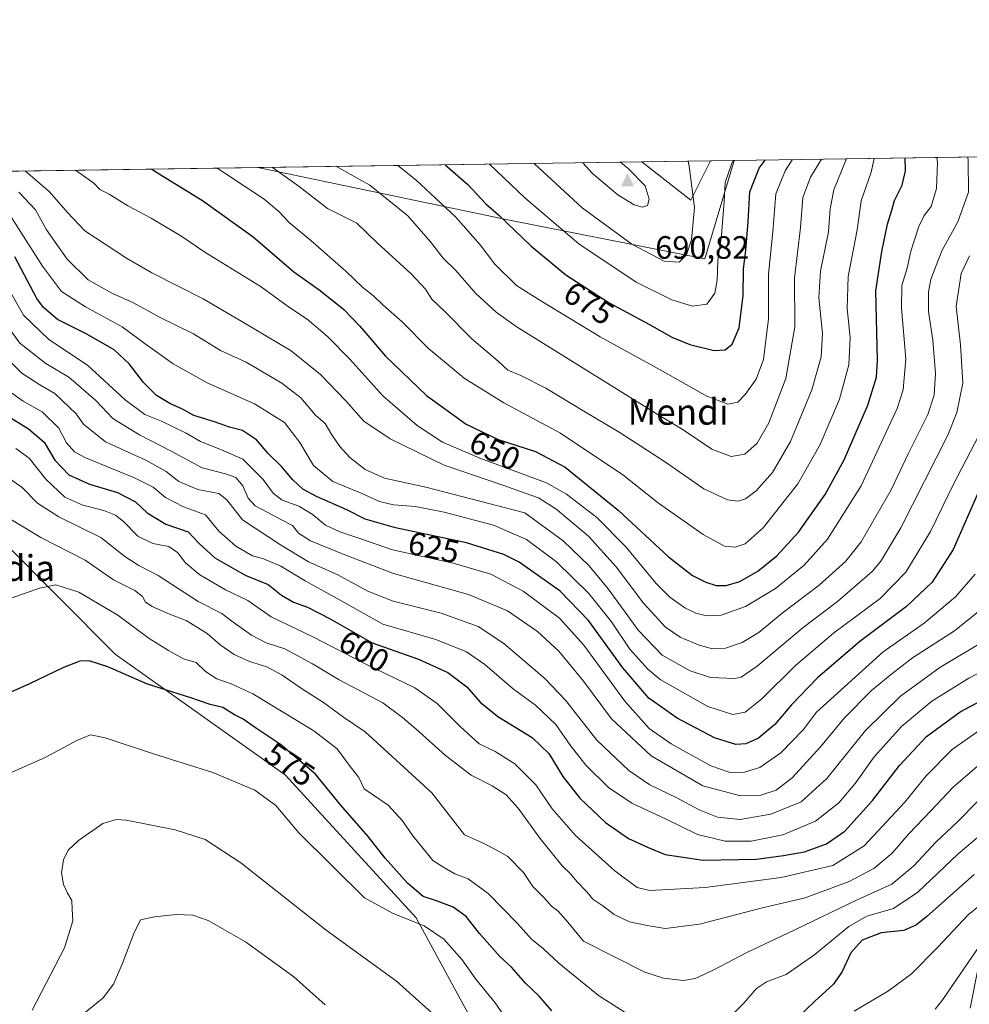
# Model space of a CAD drawing. Units: metres. Extents: x 600356 to 603793, y 4747671 to 4750035.
# Drawn here: x 600596 to 600891, y 4749730 to 4750035 of the extents above; entities that cross this region are included whole.
import ezdxf
from ezdxf.enums import TextEntityAlignment as Align

# ---------------------------------------------------------------- set-up
doc = ezdxf.new("R2010")
doc.units = ezdxf.units.M
doc.header["$MEASUREMENT"] = 0
for name, color, linetype, lineweight in [('Arbolado forestal CxS', 92, 'Continuous', 0), ('Cima', 7, 'Continuous', 0), ('Comarca CxS', 21, 'Continuous', 0), ('Comunidad Autónoma CxS', 142, 'Continuous', 0), ('Cota de cima', 7, 'Continuous', 0), ('Cultivos herbáceos CxS', 92, 'Continuous', 0), ('Curva de nivel maestra', 30, 'Continuous', 30), ('Curva de nivel normal', 30, 'Continuous', 0), ('Entidad de ámbito territorial', 7, 'Continuous', 0), ('Entidad de ámbito territorial CxS', 92, 'Continuous', 0), ('Municipio CxS', 4, 'Continuous', 0), ('Provincia CxS', 1, 'Continuous', 0), ('Rótulo de curva de nivel directora', 7, 'Continuous', 0), ('Texto cartográfico', 7, 'Continuous', 0)]:
    doc.layers.add(name, color=color, linetype=linetype, lineweight=lineweight)
doc.styles.add('Style-Arial', font='txt')

# ---------------------------------------------------------------- blocks, each defined once
blk = doc.blocks.new('*U9')
at = {"layer": 'Arbolado forestal CxS', "color": 92, "linetype": 'Continuous', "lineweight": 0}
blk.add_3dface([(600810.7637999998, 4749991.5308, 683.0102000000043), (600804.6627000002, 4749979.318700001, 685.4618999999948), (600789.4609000003, 4749991.214400001, 688.5978000000032)], dxfattribs=at)
blk = doc.blocks.new('*U22')
at = {"layer": 'Entidad de ámbito territorial CxS', "color": 92, "linetype": 'Continuous', "lineweight": 0}
blk.add_3dface([(600818.0536536865, 4749991.63911716), (600809.014999999, 4749961.164999999), (600747.8160000007, 4749973.212999999), (600670.259435354, 4749989.443893288)], dxfattribs=at)
blk = doc.blocks.new('5CIMA')
at = {"layer": 'Cultivos herbáceos CxS', "color": 51, "linetype": 'Continuous', "lineweight": 0}
blk.add_solid([(-0.2046930268283468, -0.1364620178855643), (-1.818989403545857e-16, 0.2729240357711289), (0.204693026828347, -0.1364620178855646)], dxfattribs=at)

msp = doc.modelspace()

# ---------------------------------------------------------------- linework, layer by layer
at = {"layer": 'Arbolado forestal CxS', "color": 92, "linetype": 'Continuous', "lineweight": 0, "extrusion": (0.3221553608849002, 0.004785068506406395, 0.9466747205732859), "elevation": 216930.0317732679, "flags": 128}
msp.add_lwpolyline([(4740544.609986202, -635272.9688866495), (4740544.609986202, -635496.6722901531)], dxfattribs=at)
at = {"layer": 'Arbolado forestal CxS', "color": 92, "linetype": 'Continuous', "lineweight": 0, "extrusion": (-0.1388939051423736, -0.002063014997876242, 0.9903051181749086), "elevation": -92563.37558216605, "flags": 128}
msp.add_lwpolyline([(-4740544.692646586, 664499.8868292976), (-4740544.692646587, 664855.642898328)], dxfattribs=at)
at = {"layer": 'Arbolado forestal CxS', "color": 92, "linetype": 'Continuous', "lineweight": 0, "extrusion": (0.2521831272551656, 0.067803316440918, 0.9653011864736403), "elevation": 474238.8267281557, "flags": 128}
msp.add_lwpolyline([(4431095.179348136, -1750387.966990086), (4431079.744434017, -1750399.975533554), (4431089.953787534, -1750409.36401725)], dxfattribs=at)
msp.add_lwpolyline([(4431095.179348136, -1750387.966990086), (4431079.744434017, -1750399.975533554), (4431089.953787534, -1750409.36401725)], dxfattribs=at)
at = {"layer": 'Arbolado forestal CxS', "color": 92, "linetype": 'Continuous', "lineweight": 0, "extrusion": (0.2536576974517489, 0.00376745288324942, 0.9672867097310134), "elevation": 170956.3109015623, "flags": 128}
msp.add_lwpolyline([(4740545.13821297, -649130.7416083044), (4740545.138212969, -649152.767290372)], dxfattribs=at)
at = {"layer": 'Arbolado forestal CxS', "color": 92, "linetype": 'Continuous', "lineweight": 0}
for points in [[(600437.1928000003, 4749985.982100001, 639.179999999993), (600789.4609000003, 4749991.214400001, 688.5978000000032), (600804.6627000002, 4749979.318700001, 685.4618999999948), (600810.7637999998, 4749991.5308, 683.0102000000043), (601022.5148, 4749994.676000001, 610.9349999999977), (601033.9442999996, 4749981.168299999, 605.729800000001), (601032.1460999995, 4749980.163899999, 604.8295000000071), (601000.7039000001, 4749969.5527, 598.0874999999943), (600974.8960999995, 4749946.7611, 595.5418000000063), (600965.6057000002, 4749831.739499999, 575.8214000000007), (600948.8931, 4749784.967499999, 568.0541999999987), (600937.1447000002, 4749782.668500001, 568.7801999999938), (600896.1815, 4749753.322699999, 566.939400000003), (600891.2901, 4749728.867699999, 563.1337000000058)], [(600748.6057000002, 4749703.2031, 565.1959000000061), (600719.4501, 4749756.810900001, 571.4817999999941), (600678.9067000002, 4749801.1215, 572.5923000000039), (600626.0333000004, 4749838.628500001, 576.463499999998), (600573.0113000004, 4749891.841700001, 587.0350999999937)], [(600748.6057000002, 4749703.2031, 565.1959000000061), (600719.4501, 4749756.810900001, 571.4817999999941), (600678.9067000002, 4749801.1215, 572.5923000000039), (600626.0333000004, 4749838.628500001, 576.463499999998), (600573.0113000004, 4749891.841700001, 587.0350999999937)]]:
    msp.add_polyline3d(points, dxfattribs=at)
at = {"layer": 'Comarca CxS', "color": 21, "linetype": 'Continuous', "lineweight": 0, "flags": 128}
msp.add_lwpolyline([(601247.6936311664, 4747684.079325058), (600390.0700007642, 4747671.339982488), (600357.9506337446, 4749869.098883359), (600356.2600007649, 4749984.779982464), (600447.7157660635, 4749986.138397437), (600670.259435354, 4749989.443893288), (600818.0536536865, 4749991.63911716), (601220.2775592693, 4749997.61344775), (601600.3012793738, 4750003.258033524), (601853.2566099414, 4750007.01524126), (603758.2100007894, 4750035.309982464), (603767.0887521815, 4749447.268727243), (603791.4901592166, 4747831.159277895), (603793.1400007885, 4747721.889982487), (603303.3870952226, 4747714.615077953)], close=True, dxfattribs=at)
at = {"layer": 'Comunidad Autónoma CxS', "color": 142, "linetype": 'Continuous', "lineweight": 0, "flags": 128}
msp.add_lwpolyline([(601247.6936311664, 4747684.079325058), (600390.0700007642, 4747671.339982488), (600357.9506337446, 4749869.098883359), (600356.2600007649, 4749984.779982464), (600447.7157660635, 4749986.138397437), (600670.259435354, 4749989.443893288), (600818.0536536865, 4749991.63911716), (601220.2775592693, 4749997.61344775), (601600.3012793738, 4750003.258033524), (601853.2566099414, 4750007.01524126), (603758.2100007894, 4750035.309982464), (603767.0887521815, 4749447.268727243), (603791.4901592166, 4747831.159277895), (603793.1400007885, 4747721.889982487), (603303.3870952226, 4747714.615077953)], close=True, dxfattribs=at)
at = {"layer": 'Cultivos herbáceos CxS', "color": 92, "linetype": 'Continuous', "lineweight": 0}
for points in [[(600573.0113000004, 4749891.841700001, 587.0350999999937), (600626.0333000004, 4749838.628500001, 576.463499999998), (600678.9067000002, 4749801.1215, 572.5923000000039), (600719.4501, 4749756.810900001, 571.4817999999941), (600748.6057000002, 4749703.2031, 565.1959000000061)], [(600748.6057000002, 4749703.2031, 565.1959000000061), (600719.4501, 4749756.810900001, 571.4817999999941), (600678.9067000002, 4749801.1215, 572.5923000000039), (600626.0333000004, 4749838.628500001, 576.463499999998), (600573.0113000004, 4749891.841700001, 587.0350999999937)]]:
    msp.add_polyline3d(points, dxfattribs=at)
at = {"layer": 'Curva de nivel maestra', "color": 30, "linetype": 'Continuous', "lineweight": 30, "flags": 128}
for points, elevation in [([(600637.4546999997, 4749988.956599999), (600639.1699999999, 4749987.850099999), (600653.1799999997, 4749979.270099999), (600668.8099999996, 4749968.0101), (600681.5, 4749957.140100001), (600689.6399999997, 4749951.3301), (600696.9699999997, 4749945.470100001), (600701.9900000002, 4749940.280099999), (600709.9000000004, 4749931.0001), (600722.5899999999, 4749918.800100001), (600734.9199999999, 4749909.870100001), (600744.8399999999, 4749905.1601), (600756.4400000004, 4749901.4101), (600765.6699999999, 4749896.530099999), (600782.0599999996, 4749883.200099999), (600797.75, 4749868.7301), (600805.1399999997, 4749862.970100001), (600809.2400000002, 4749860.880100001), (600812.4600000001, 4749859.870100001), (600815.5899999999, 4749859.840100001), (600819.8300000001, 4749861.120100001), (600825.3899999997, 4749864.3301), (600831.3600000005, 4749869.100099999), (600838.0300000003, 4749876.460100001), (600846.3399999999, 4749888.0701), (600852.1900000004, 4749898.890100001), (600859.5800000001, 4749915.780099999), (600862.1900000004, 4749924.5001), (600862.5499999998, 4749929.700099999), (600862.0199999996, 4749951.200099999), (600863.9400000004, 4749963.460100001), (600865.6799999997, 4749971.870100001), (600867.0199999996, 4749976.2601), (600867.7999999998, 4749979.220100001), (600870.1799999997, 4749984.020099999), (600871.25, 4749988.460100001), (600871.1103999997, 4749992.427200001)], 650), ([(600728.4296000004, 4749990.3079), (600735.4699999997, 4749984.210100001), (600741.0700000003, 4749978.170100001), (600745.0499999998, 4749974.690099999), (600754.9800000006, 4749965.1601), (600765.9000000004, 4749956.1801), (600779.29, 4749947.540100001), (600791.7999999998, 4749940.8101), (600798.75, 4749936.850099999), (600804.2999999998, 4749934.550100001), (600811.8700000001, 4749932.7601), (600815.3300000001, 4749932.920100001), (600817.4500000002, 4749934.7501), (600819.6500000004, 4749939.8101), (600820.8799999999, 4749949.7601), (600820.9299999997, 4749957.920100001), (600821.7300000006, 4749963.8201), (600822.4400000004, 4749972.620100001), (600822.9299999997, 4749981.9801), (600825.8700000001, 4749989.270099999), (600827.6572000004, 4749991.7818)], 675), ([(600894.2199999997, 4749889.610099999), (600886.04, 4749871.090100001), (600879.4699999997, 4749860.890100001), (600871.5599999996, 4749853.370100001), (600857.0199999996, 4749842.520099999), (600843.8799999999, 4749831.2401), (600835.8499999996, 4749822.9001), (600830.7400000002, 4749816.8201), (600825.6200000001, 4749812.5601), (600821.6600000003, 4749810.780099999), (600818.5899999999, 4749810.620100001), (600812.0099999999, 4749812.600099999), (600800.3700000001, 4749818.710100001), (600791.5700000003, 4749824.9801), (600783.5899999999, 4749834.3201), (600772.9000000004, 4749849.040100001), (600764.1200000001, 4749858.100099999), (600751.3799999999, 4749867.0801), (600746.6299999999, 4749869.440099999), (600735.0499999998, 4749873.130100001), (600713.0099999999, 4749877.7501), (600703.5700000003, 4749880.440099999), (600697.9199999999, 4749883.380100001), (600688.5199999996, 4749887.440099999), (600684.2800000003, 4749889.790100001), (600681.1399999997, 4749892.6501), (600677.6100000005, 4749896.800100001), (600673.5, 4749900.7601), (600669.8899999997, 4749905.0601), (600665.54, 4749907.950099999), (600661.5, 4749908.9801), (600656.8200000003, 4749910.640100001), (600650.4100000003, 4749912.5601), (600646.9800000006, 4749914.5801), (600642.9900000002, 4749916.280099999), (600638.8899999997, 4749918.7601), (600634.8600000005, 4749922.780099999), (600630.3499999996, 4749928.640100001), (600625.7000000002, 4749932.9301), (600617.2699999996, 4749937.850099999), (600608.1699999999, 4749942.390100001), (600603.7800000003, 4749946.0601), (600601.7800000003, 4749948.880100001), (600594.9299999997, 4749961.7501)], 625), ([(600586.4000000004, 4749916.3301), (600599.1699999999, 4749908.440099999), (600604.0599999996, 4749904.3301), (600607.3799999999, 4749898.770099999), (600611.7000000002, 4749894.200099999), (600618.0899999999, 4749891.270099999), (600626.7400000002, 4749888.700099999), (600632.3600000005, 4749885.860099999), (600636, 4749882.460100001), (600641.7599999999, 4749878.920100001), (600648.6600000003, 4749876.4901), (600652.1100000005, 4749872.950099999), (600656.9900000002, 4749868.4901), (600666.4199999999, 4749863.120100001), (600673.5499999998, 4749860.190099999), (600677.5999999996, 4749856.880100001), (600681.3399999999, 4749854.6601), (600685.7199999997, 4749853.210100001), (600692.79, 4749849.590100001), (600705.7300000006, 4749842.140100001), (600720.1100000005, 4749837.0601), (600729.2999999998, 4749832.9001), (600735.1200000001, 4749828.4301), (600739.2999999998, 4749823.6601), (600744.7100000001, 4749819.270099999), (600755.4500000002, 4749812.770099999), (600760.6200000001, 4749807.7401), (600764.9299999997, 4749800.610099999), (600770.1600000003, 4749793.960100001), (600778.1399999997, 4749786.4101), (600785.2599999999, 4749781.450099999), (600791.1500000004, 4749778.7601), (600796.6600000003, 4749776.5101), (600808.4299999997, 4749774.6801), (600824.9600000001, 4749774.9901), (600833.4100000003, 4749776.1601), (600839.8899999997, 4749777.290100001), (600846.7400000002, 4749779.800100001), (600852.3600000005, 4749783.700099999), (600861.0300000003, 4749793.210100001), (600869.3600000005, 4749804.110099999), (600877.7300000006, 4749813.090100001), (600888.1699999999, 4749820.7301), (600901.6600000003, 4749827.8301)], 600), ([(600761.5300000003, 4749727.960100001), (600757.5800000001, 4749732.520099999), (600753.3499999996, 4749736.5801), (600749.04, 4749741.520099999), (600745.3399999999, 4749744.840100001), (600742.29, 4749748.360099999), (600739.0999999996, 4749751.940099999), (600734.9800000006, 4749757.2301), (600730.9500000002, 4749760.190099999), (600725.7699999996, 4749762.0801), (600721.6399999997, 4749763.440099999), (600716.7699999996, 4749767.5701), (600709.8300000001, 4749775.350099999), (600704.5, 4749782.030099999), (600695.9000000004, 4749791.850099999), (600688.1600000003, 4749801.4001), (600677.2999999998, 4749810.5801), (600669.5499999998, 4749815.7301), (600665.7800000003, 4749818.4101), (600663.0999999996, 4749819.780099999), (600659.4500000002, 4749822.090100001), (600655.4900000002, 4749823.0101), (600649.4699999997, 4749825.0101), (600636.1200000001, 4749829.300100001), (600623.79, 4749834.630100001), (600617.9800000006, 4749836.5101), (600615.0800000001, 4749836.4301), (600610.0599999996, 4749834.460100001), (600599.4199999999, 4749829.420100001), (600587.9600000001, 4749824.340100001)], 575), ([(600892.54, 4749770.2501), (600877.8499999996, 4749757.2401), (600874.6900000004, 4749754.690099999), (600870.6699999999, 4749752.880100001), (600863.6900000004, 4749752.1801), (600857.8300000001, 4749749.920100001), (600854.25, 4749745.940099999), (600851.5199999996, 4749740.020099999), (600848.7999999998, 4749736.200099999), (600843.0099999999, 4749730.940099999), (600835.2400000002, 4749723.420100001)], 575)]:
    msp.add_lwpolyline(points, dxfattribs=dict(at, elevation=elevation))
at = {"layer": 'Curva de nivel normal', "color": 30, "linetype": 'Continuous', "lineweight": 0, "flags": 128}
for points, elevation in [([(600598.1952999998, 4749988.373600001), (600605.7199999997, 4749981.930000001), (600611.2300000006, 4749975.57), (600616.6399999997, 4749969.800000001), (600629.5599999996, 4749961.390000001), (600637.4000000004, 4749956.810000001), (600653.2999999998, 4749948.810000001), (600665.3499999996, 4749941.77), (600680.5999999996, 4749932.66), (600689.75, 4749925.33), (600697.5999999996, 4749917.119999999), (600703.2300000006, 4749910.84), (600711.3099999996, 4749905.359999999), (600728.0899999999, 4749897.16), (600746.3600000005, 4749890.970000001), (600753.25, 4749888.5), (600757.3399999999, 4749887.08), (600762.7699999996, 4749883.640000001), (600772.9400000004, 4749875.180000001), (600781.4400000004, 4749865.630000001), (600789.9699999997, 4749854.41), (600796.7599999999, 4749846.939999999), (600801.3600000005, 4749843.810000001), (600807.25, 4749841.380000001), (600811.3799999999, 4749840.27), (600815.3399999999, 4749840.460000001), (600820.6100000005, 4749842.199999999), (600825.6799999997, 4749845.350000001), (600833.0099999999, 4749851.26), (600844.4400000004, 4749860.029999999), (600852.6799999997, 4749867.390000001), (600857.5, 4749873.439999999), (600866.8099999996, 4749889.560000001), (600872.2100000001, 4749900.890000001), (600878.1600000003, 4749912.890000001), (600880.1500000004, 4749918.890000001), (600880.5099999999, 4749925.560000001), (600879.7300000006, 4749935.99), (600878.3700000001, 4749944.800000001), (600878.3399999999, 4749950.960000001), (600879.04, 4749954.710000001), (600880.5800000001, 4749958.609999999), (600882.5899999999, 4749963.800000001), (600887.4400000004, 4749972.609999999), (600890.7699999996, 4749981.880000001), (600890.6900000004, 4749991.550000001), (600890.5584000006, 4749992.7161)], 640), ([(600613.6579, 4749988.6033), (600614.4299999997, 4749988.130000001), (600619.4500000002, 4749984.66), (600621.3300000001, 4749982.710000001), (600624.1500000004, 4749981.199999999), (600630.0199999996, 4749977.58), (600637.25, 4749973.800000001), (600646.7400000002, 4749968.050000001), (600653.8600000005, 4749963.279999999), (600671.3300000001, 4749952.49), (600679.7800000003, 4749946.279999999), (600685.5899999999, 4749942.430000001), (600691.9400000004, 4749937.119999999), (600698.8499999996, 4749930.029999999), (600709.0700000003, 4749918.730000001), (600719.7100000001, 4749909.449999999), (600727.6299999999, 4749904.279999999), (600739.1699999999, 4749899.359999999), (600759.8600000005, 4749891.720000001), (600766.0700000003, 4749888.210000001), (600775.4800000006, 4749881.01), (600784.5599999996, 4749871.75), (600793.7599999999, 4749860.600000001), (600798.0899999999, 4749856.210000001), (600802.7800000003, 4749852.960000001), (600806.1500000004, 4749851.300000001), (600809.4800000006, 4749850.439999999), (600814.04, 4749850.65), (600821.6200000001, 4749853.41), (600830.8899999997, 4749858.960000001), (600839.8200000003, 4749866.230000001), (600847.0700000003, 4749874.230000001), (600857.4299999997, 4749890.779999999), (600868.6200000001, 4749914.789999999), (600870.5, 4749920.59), (600871.3799999999, 4749930.119999999), (600869.9800000006, 4749945.880000001), (600870.0999999996, 4749952.880000001), (600871.7100000001, 4749958.220000001), (600872.9199999999, 4749963.550000001), (600875.3499999996, 4749971.220000001), (600877.0099999999, 4749974.59), (600879.2100000001, 4749977.390000001), (600880.8700000001, 4749982.939999999), (600881.1399999997, 4749991.039999999), (600880.9289999995, 4749992.573100001)], 645), ([(600657.6441000003, 4749989.2566), (600660.0199999996, 4749987.75), (600672.2199999997, 4749979.65), (600676.8399999999, 4749975.880000001), (600680.0599999996, 4749972.4), (600686.7400000002, 4749966.859999999), (600697.6200000001, 4749957.350000001), (600702.8899999997, 4749952.300000001), (600706.2300000006, 4749949.730000001), (600709.0700000003, 4749946.91), (600715.1200000001, 4749941.630000001), (600723.2300000006, 4749933.4), (600734.2699999996, 4749924.119999999), (600746.6500000004, 4749916.470000001), (600764.2199999997, 4749907.140000001), (600783.5499999998, 4749894.199999999), (600794.6200000001, 4749885.449999999), (600808.4900000002, 4749875.67), (600815.0999999996, 4749872.109999999), (600818.3700000001, 4749871.74), (600821.54, 4749872.76), (600827.0300000003, 4749877.75), (600837.8799999999, 4749891.390000001), (600844.8099999996, 4749903.59), (600850.7699999996, 4749917.66), (600853.6799999997, 4749928.25), (600854.0700000003, 4749936.810000001), (600853.1200000001, 4749945.810000001), (600853.4699999997, 4749955.66), (600856.2199999997, 4749970.17), (600857.5199999996, 4749979.15), (600860.6299999999, 4749988.060000001), (600861.4649, 4749992.284)], 655), ([(600674.8974000001, 4749989.512900001), (600683.1500000004, 4749983.539999999), (600691.8700000001, 4749976.75), (600701.0199999996, 4749972.26), (600707.2800000003, 4749966.119999999), (600717.8600000005, 4749956.49), (600722.3399999999, 4749951.74), (600724.3200000003, 4749948.680000001), (600728.3600000005, 4749944.84), (600736.7400000002, 4749936.350000001), (600744.9100000003, 4749929.430000001), (600747.8399999999, 4749926.67), (600751.9199999999, 4749925), (600759.6799999997, 4749921.02), (600771.4199999999, 4749913.9), (600782.4299999997, 4749907.449999999), (600796.4699999997, 4749898.279999999), (600808.6399999997, 4749889.83), (600815.9900000002, 4749886.41), (600819.2699999996, 4749886.02), (600821.5599999996, 4749886.699999999), (600824.9400000004, 4749889.199999999), (600829.9800000006, 4749894.890000001), (600835.54, 4749904.529999999), (600842.1799999997, 4749920.59), (600845.0899999999, 4749930.77), (600845.5, 4749938.029999999), (600844.3600000005, 4749949.039999999), (600844.8799999999, 4749957.300000001), (600847.3399999999, 4749969.539999999), (600847.8099999996, 4749976.67), (600849.0300000003, 4749982.539999999), (600852.6399999997, 4749991.460000001), (600852.7961999997, 4749992.155200001)], 660), ([(600694.7000000002, 4749989.807), (600705.0199999996, 4749983.980000001), (600716.8600000005, 4749974.51), (600723.9100000003, 4749966.449999999), (600727.8300000001, 4749961.33), (600731.7300000006, 4749957.529999999), (600737.8499999996, 4749950.560000001), (600744.29, 4749944.59), (600750.4199999999, 4749940.220000001), (600794.2199999997, 4749912.970000001), (600802.2800000003, 4749908.140000001), (600811.1799999997, 4749902.189999999), (600817.1399999997, 4749899.869999999), (600821.3700000001, 4749900.609999999), (600825.1799999997, 4749904.029999999), (600828.8499999996, 4749910.33), (600834.0800000001, 4749924.08), (600836.8799999999, 4749940.100000001), (600836.7699999996, 4749955.220000001), (600838.6799999997, 4749970.880000001), (600839.3499999996, 4749980.16), (600841.7599999999, 4749986.49), (600845.1622000001, 4749992.0418)], 665), ([(600836.0903000003, 4749991.907099999), (600833.8700000001, 4749988.4), (600831.04, 4749981.279999999), (600830.0800000001, 4749969.57), (600828.7800000003, 4749956.390000001), (600828.6900000004, 4749942.51), (600827.1600000003, 4749929.970000001), (600824.9400000004, 4749923.859999999), (600821.54, 4749919.140000001), (600819.1799999997, 4749916.730000001), (600816.1200000001, 4749916.09), (600809.5800000001, 4749918.550000001), (600795.0999999996, 4749926.730000001), (600776.5, 4749937.02), (600758.0599999996, 4749948.109999999), (600750.5800000001, 4749952.890000001), (600743.8399999999, 4749959.550000001), (600739.2800000003, 4749965.470000001), (600731.7400000002, 4749974.130000001), (600719.3399999999, 4749985.680000001), (600713.7714999998, 4749990.090299999)], 670), ([(600742.1804999998, 4749990.5122), (600753.1699999999, 4749980.029999999), (600769.9400000004, 4749965.800000001), (600787.6699999999, 4749953.92), (600798.7000000002, 4749948.4), (600805.1200000001, 4749946.449999999), (600809.5499999998, 4749947.130000001), (600812.0300000003, 4749950.470000001), (600812.79, 4749954.58), (600813.0300000003, 4749960.630000001), (600814.1799999997, 4749968.460000001), (600814.9600000001, 4749978.890000001), (600815.2599999999, 4749984.850000001), (600817.2800000003, 4749990.550000001), (600817.7955999998, 4749991.635399999)], 680), ([(600756.0148999998, 4749990.717700001), (600770.9299999997, 4749976.960000001), (600786.2999999998, 4749965.699999999), (600796.3700000001, 4749960.470000001), (600801.04, 4749960.130000001), (600803.2699999996, 4749962.359999999), (600804.8099999996, 4749967.08), (600805.7599999999, 4749977.119999999), (600804.1699999999, 4749989.850000001), (600803.7786999998, 4749991.427200001)], 685), ([(600771.0789000001, 4749990.941500001), (600774.1200000001, 4749987.630000001), (600781.9699999997, 4749980.99), (600787.0300000003, 4749977.890000001), (600789.6900000004, 4749977.189999999), (600791.2199999997, 4749977.66), (600791.6699999999, 4749979.66), (600790.4900000002, 4749983.82), (600785.1799999997, 4749989.220000001), (600782.8169999998, 4749991.115800001)], 690), ([(600891.0700000003, 4749962.07), (600888.5099999999, 4749956.619999999), (600886.9600000001, 4749946.4), (600888.3200000003, 4749934.550000001), (600888.9699999997, 4749922.619999999), (600887.1600000003, 4749913.480000001), (600884.3799999999, 4749906.5), (600869.8099999996, 4749877.789999999), (600863.5599999996, 4749867.390000001), (600860.8399999999, 4749864.199999999), (600850.1100000005, 4749854.939999999), (600839.4400000004, 4749846.83), (600825.2000000002, 4749834.9), (600820.2599999999, 4749831.449999999), (600818.3399999999, 4749831), (600810.7400000002, 4749831.310000001), (600804.3899999997, 4749833.41), (600795.7599999999, 4749838.26), (600788.3600000005, 4749845.92), (600779.04, 4749858.82), (600773.1100000005, 4749865.970000001), (600765.0599999996, 4749873.75), (600753.1699999999, 4749882.359999999), (600722.4299999997, 4749890.33), (600709.5700000003, 4749893.180000001), (600703.6200000001, 4749895.800000001), (600698.8600000005, 4749899.539999999), (600695.79, 4749903.02), (600693.2599999999, 4749906.630000001), (600691.2000000002, 4749910.100000001), (600688.2199999997, 4749912.730000001), (600683.6900000004, 4749918.060000001), (600677.7400000002, 4749922.619999999), (600666.6500000004, 4749929.08), (600658.6799999997, 4749932.789999999), (600650.3600000005, 4749937.939999999), (600639.9800000006, 4749943.02), (600631.7199999997, 4749947.470000001), (600625.0300000003, 4749950.52), (600617.6200000001, 4749954.67), (600611.1100000005, 4749961.060000001), (600604.7300000006, 4749970.16), (600601.3200000003, 4749976.350000001), (600596.1900000004, 4749981.869999999)], 635), ([(600893.9600000001, 4749906.350000001), (600886.1299999999, 4749891.279999999), (600878.9600000001, 4749876.65), (600871.3399999999, 4749863.99), (600863.3300000001, 4749855.850000001), (600848.9299999997, 4749845.15), (600837.0800000001, 4749835.039999999), (600826.7000000002, 4749824.720000001), (600821.5099999999, 4749820.560000001), (600817.6900000004, 4749819.83), (600809.8600000005, 4749822.4), (600795.1699999999, 4749830.699999999), (600791.25, 4749833.92), (600785.7599999999, 4749840.16), (600779.9800000006, 4749848.619999999), (600773.0199999996, 4749857.41), (600762.9900000002, 4749867.180000001), (600753.6100000005, 4749874.130000001), (600743.3700000001, 4749878.550000001), (600728.0700000003, 4749882.59), (600719.1699999999, 4749884.350000001), (600712.3499999996, 4749884.869999999), (600708.0700000003, 4749885.92), (600702.3499999996, 4749888.529999999), (600693.5899999999, 4749892.100000001), (600687.5999999996, 4749897.100000001), (600683.3600000005, 4749904.210000001), (600678.5899999999, 4749910.460000001), (600669.2599999999, 4749916.180000001), (600654.6100000005, 4749922.74), (600644.0800000001, 4749928.630000001), (600635.3899999997, 4749934.779999999), (600628.1799999997, 4749940.09), (600616.7999999998, 4749946.300000001), (600609.4299999997, 4749951.07), (600603.5099999999, 4749958.9), (600593.1299999999, 4749975.09)], 630), ([(600585.4800000006, 4749949.980000001), (600596.5099999999, 4749935.02), (600604.5800000001, 4749928.75), (600611.6900000004, 4749924.480000001), (600620.0999999996, 4749917.27), (600625.3200000003, 4749911.66), (600633.5700000003, 4749906.600000001), (600643.3799999999, 4749901.5), (600653.04, 4749896.34), (600660.2999999998, 4749894.470000001), (600663.4500000002, 4749893.33), (600665.6900000004, 4749890.74), (600667.2800000003, 4749886.980000001), (600669.4800000006, 4749884.58), (600673.4100000003, 4749882.560000001), (600677.4299999997, 4749880.300000001), (600681.0499999998, 4749878.480000001), (600682.9600000001, 4749876.140000001), (600686.6699999999, 4749873.680000001), (600697.3099999996, 4749869.369999999), (600712.3799999999, 4749863.619999999), (600735.7000000002, 4749857.119999999), (600747.7400000002, 4749852), (600757.0599999996, 4749845.609999999), (600763.7000000002, 4749839.560000001), (600771.3499999996, 4749830.210000001), (600779.9800000006, 4749818.57), (600792.3600000005, 4749807.07), (600808.3200000003, 4749797.779999999), (600820.04, 4749794.689999999), (600826.3799999999, 4749794.82), (600831.1299999999, 4749796.439999999), (600836.0999999996, 4749800.199999999), (600844.8600000005, 4749809.9), (600852.2699999996, 4749818.84), (600860.7300000006, 4749827.310000001), (600866.9900000002, 4749832.5), (600873.4100000003, 4749837.470000001), (600886.4600000001, 4749845.850000001), (600897, 4749854.310000001)], 615), ([(600892.8799999999, 4749863.359999999), (600886.7400000002, 4749856.34), (600877, 4749848.189999999), (600864.3300000001, 4749839.310000001), (600843.5700000003, 4749820.57), (600839.5, 4749815.119999999), (600832.5999999996, 4749807.949999999), (600826.0899999999, 4749803.439999999), (600821.3300000001, 4749801.970000001), (600816.7999999998, 4749801.92), (600810.8899999997, 4749803.980000001), (600798.5599999996, 4749810.82), (600791.7199999997, 4749815.59), (600784.1600000003, 4749824.029999999), (600771.4900000002, 4749841.359999999), (600763.8700000001, 4749849.730000001), (600752.5800000001, 4749858.100000001), (600742.5700000003, 4749863.4), (600730.9100000003, 4749866.789999999), (600712.0999999996, 4749870.890000001), (600701.9000000004, 4749874.480000001), (600695.7000000002, 4749876.49), (600691.3200000003, 4749878.600000001), (600687.2100000001, 4749882), (600682.9800000006, 4749884.49), (600677.8799999999, 4749886.380000001), (600675.0199999996, 4749888.52), (600671.9500000002, 4749892.730000001), (600665.6299999999, 4749899.08), (600659.0800000001, 4749901.91), (600652.4800000006, 4749904.51), (600648.0800000001, 4749907.100000001), (600640.4000000004, 4749910.850000001), (600635.29, 4749912.939999999), (600629.1200000001, 4749917.439999999), (600617.4400000004, 4749928.24), (600605.4600000001, 4749936.109999999), (600597.6399999997, 4749943.680000001), (600593.5599999996, 4749950.779999999)], 620), ([(600896.5199999996, 4749843.210000001), (600881.8700000001, 4749834.480000001), (600869.6900000004, 4749825.560000001), (600858.8399999999, 4749814.92), (600846.7800000003, 4749800), (600838.8700000001, 4749792.77), (600829.4100000003, 4749788.970000001), (600819.9199999999, 4749787.33), (600812.9000000004, 4749788.060000001), (600807.1699999999, 4749790.300000001), (600800.3200000003, 4749794.08), (600791.8799999999, 4749798.08), (600785.3600000005, 4749802.560000001), (600775.5, 4749811.890000001), (600765.7199999997, 4749824.350000001), (600759.3600000005, 4749831.08), (600746.6600000003, 4749841.859999999), (600738.6600000003, 4749847.180000001), (600727.1299999999, 4749851.32), (600712.3399999999, 4749855), (600704.3799999999, 4749858.100000001), (600694.9600000001, 4749863.27), (600686.0499999998, 4749867.230000001), (600677.3600000005, 4749872.5), (600665.5499999998, 4749880.27), (600660.7100000001, 4749886.49), (600658.2100000001, 4749888.390000001), (600651.7199999997, 4749889.66), (600645.8399999999, 4749892.17), (600641.8399999999, 4749895.189999999), (600635.5099999999, 4749898.689999999), (600623.0800000001, 4749904.470000001), (600616.1799999997, 4749909.880000001), (600613.9299999997, 4749913.060000001), (600607.3499999996, 4749919.4), (600602.6399999997, 4749922.140000001), (600597.0800000001, 4749925.710000001), (600588.4600000001, 4749934.07)], 610), ([(600906.9800000006, 4749839.550000001), (600890.8799999999, 4749831.119999999), (600879.4199999999, 4749824.029999999), (600869.9900000002, 4749816.180000001), (600861.5199999996, 4749806.789999999), (600855.5700000003, 4749798.439999999), (600850.5800000001, 4749792.460000001), (600843.3300000001, 4749786.859999999), (600833.1799999997, 4749782.619999999), (600823.4000000004, 4749780.560000001), (600815.2400000002, 4749780.560000001), (600806.7400000002, 4749782.710000001), (600796.9600000001, 4749787.41), (600786.3799999999, 4749792.380000001), (600779.0899999999, 4749797.289999999), (600772.0199999996, 4749804.210000001), (600767.2000000002, 4749810.42), (600762.79, 4749816.77), (600756.4299999997, 4749822.779999999), (600749.6600000003, 4749827.710000001), (600740.7100000001, 4749835.369999999), (600735.0599999996, 4749839.34), (600725.5499999998, 4749843.109999999), (600709.0700000003, 4749847.92), (600695.6200000001, 4749855.4), (600684.9600000001, 4749861.369999999), (600677.4199999999, 4749865.92), (600672.0199999996, 4749868.189999999), (600668.7000000002, 4749869.08), (600663.4400000004, 4749872.039999999), (600658.2000000002, 4749876.76), (600654.0999999996, 4749881.789999999), (600647.25, 4749884.220000001), (600641.6600000003, 4749887.119999999), (600637.8700000001, 4749890.380000001), (600632.0899999999, 4749893.27), (600616.6200000001, 4749899.550000001), (600613.4699999997, 4749901.300000001), (600610.9400000004, 4749904.07), (600608.54, 4749908.67), (600603.4100000003, 4749913.77), (600597.5300000003, 4749916.99), (600589.5700000003, 4749922.58)], 605), ([(600595.2000000002, 4749902.359999999), (600599.3200000003, 4749899.33), (600604.5, 4749892.850000001), (600610.3899999997, 4749887.25), (600616.0300000003, 4749884.75), (600622.5800000001, 4749883.130000001), (600626.1699999999, 4749881.66), (600628.6500000004, 4749879.720000001), (600633.1100000005, 4749875.199999999), (600637.7100000001, 4749872.930000001), (600642.7100000001, 4749871.949999999), (600645.3700000001, 4749870.130000001), (600647.8399999999, 4749866.859999999), (600652.2999999998, 4749863.220000001), (600660.2599999999, 4749858.49), (600667.2100000001, 4749855.210000001), (600674.4600000001, 4749850.180000001), (600687.6100000005, 4749843.9), (600703.6299999999, 4749835.560000001), (600718.9900000002, 4749828.180000001), (600725.9400000004, 4749823.279999999), (600733.0899999999, 4749816.109999999), (600738.9400000004, 4749810.800000001), (600743.9199999999, 4749808.439999999), (600750.0599999996, 4749804.59), (600756.5199999996, 4749798.050000001), (600761.6200000001, 4749790.630000001), (600768.9000000004, 4749782.369999999), (600781.04, 4749771.390000001), (600787.9600000001, 4749766.24), (600791.8799999999, 4749765.279999999), (600809.04, 4749766.27), (600832.7000000002, 4749769.369999999), (600848.6900000004, 4749773.09), (600858.3600000005, 4749779.189999999), (600864.0300000003, 4749785.119999999), (600871.0300000003, 4749792.699999999), (600877.6900000004, 4749800.91), (600885.7300000006, 4749808.980000001), (600896.1600000003, 4749816.359999999)], 595), ([(600895.6900000004, 4749805.689999999), (600886.0300000003, 4749797.4), (600879.0899999999, 4749789.970000001), (600872.2800000003, 4749782.850000001), (600867.0899999999, 4749776.9), (600861.4000000004, 4749772.100000001), (600853.79, 4749768.060000001), (600840.1500000004, 4749763.050000001), (600826.8499999996, 4749759.939999999), (600807.3300000001, 4749754.92), (600796.6399999997, 4749753.52), (600791.0999999996, 4749754.439999999), (600785.5599999996, 4749755.619999999), (600780.8499999996, 4749757.890000001), (600777.3099999996, 4749760.59), (600774.2300000006, 4749762.619999999), (600772.3300000001, 4749764.850000001), (600769.3600000005, 4749768.02), (600767.2000000002, 4749770.619999999), (600764.6799999997, 4749773), (600761.75, 4749776.730000001), (600757.7400000002, 4749781.51), (600751.0800000001, 4749790.850000001), (600747.3899999997, 4749795.01), (600742.9699999997, 4749797.800000001), (600736.4600000001, 4749801.08), (600728.5300000003, 4749807.189999999), (600719.2999999998, 4749815.480000001), (600715.1399999997, 4749818.960000001), (600709.1299999999, 4749823.470000001), (600695.5199999996, 4749830.680000001), (600687.2699999996, 4749835.619999999), (600678.6900000004, 4749840.210000001), (600672.9400000004, 4749842.119999999), (600668.3399999999, 4749844.52), (600662.6799999997, 4749848.529999999), (600659.1500000004, 4749851.15), (600651.8099999996, 4749854.939999999), (600639.3899999997, 4749862.939999999), (600633.3899999997, 4749866.039999999), (600629.0599999996, 4749868.84), (600621.5899999999, 4749874.76), (600608.5999999996, 4749881.119999999), (600601.9400000004, 4749885.430000001), (600597.1799999997, 4749890.26), (600590.8899999997, 4749894.730000001)], 590), ([(600893.5599999996, 4749792.880000001), (600887.4299999997, 4749786.66), (600880.6699999999, 4749780.25), (600873.79, 4749772.949999999), (600866.9600000001, 4749767.27), (600856.2199999997, 4749762.4), (600836.9100000003, 4749753.07), (600821.9699999997, 4749746.060000001), (600811.7699999996, 4749740.720000001), (600805.9699999997, 4749737.980000001), (600802.3700000001, 4749737.449999999), (600796.1200000001, 4749738.08), (600790.3600000005, 4749740.02), (600771.3200000003, 4749749.560000001), (600765.9400000004, 4749756.08), (600763.3700000001, 4749758.970000001), (600761.3700000001, 4749760.430000001), (600759.0099999999, 4749763.17), (600755.6100000005, 4749766.57), (600752.7199999997, 4749770.859999999), (600747.8499999996, 4749775.84), (600743.6500000004, 4749778.230000001), (600739.9800000006, 4749780.119999999), (600734.4100000003, 4749782.609999999), (600724.2400000002, 4749795.640000001), (600715.5999999996, 4749803.600000001), (600703.5800000001, 4749814.470000001), (600696.9199999999, 4749819.039999999), (600690.7100000001, 4749823.57), (600684.1900000004, 4749827.710000001), (600677.8700000001, 4749832.08), (600673.0599999996, 4749834.640000001), (600667.6799999997, 4749836.33), (600663.0099999999, 4749838.470000001), (600658.5999999996, 4749841.460000001), (600654.54, 4749844.970000001), (600648.0599999996, 4749849), (600642.9199999999, 4749850.949999999), (600637.5, 4749853.350000001), (600635.4500000002, 4749854.75), (600634.5599999996, 4749856.460000001), (600632.1399999997, 4749858.34), (600625.5099999999, 4749861.619999999), (600616.7400000002, 4749867.699999999), (600602.9800000006, 4749874.75), (600592.5800000001, 4749881.060000001)], 585), ([(600594.0499999998, 4749856.050000001), (600602.5999999996, 4749859.100000001), (600607.6799999997, 4749860.07), (600614.7400000002, 4749857.789999999), (600626.8399999999, 4749850.730000001), (600636.6399999997, 4749843.470000001), (600642.5800000001, 4749839.76), (600647.25, 4749837.100000001), (600651.1299999999, 4749836), (600654.0800000001, 4749833.26), (600657.5899999999, 4749830.970000001), (600662.0499999998, 4749829.350000001), (600668.7800000003, 4749826.289999999), (600676.0999999996, 4749821.82), (600687.7100000001, 4749814.84), (600694.8700000001, 4749809.279999999), (600698.6600000003, 4749804.199999999), (600701.6900000004, 4749800.380000001), (600703.25, 4749796.800000001), (600705.9000000004, 4749795.029999999), (600710.7400000002, 4749791.75), (600715.1500000004, 4749786.949999999), (600718.3499999996, 4749782.27), (600722.5599999996, 4749777.230000001), (600724.5899999999, 4749774.630000001), (600727.7000000002, 4749772.699999999), (600731.4299999997, 4749770.449999999), (600735.5899999999, 4749768.9), (600741.7199999997, 4749764.390000001), (600750.8799999999, 4749755.09), (600755.2400000002, 4749750.210000001), (600758.9600000001, 4749747.220000001), (600763.7199999997, 4749742.800000001), (600776.04, 4749732.75), (600785.0800000001, 4749726.99)], 580), ([(600748.2699999996, 4749724.140000001), (600743.9000000004, 4749730.439999999), (600737.9800000006, 4749737.850000001), (600733.6600000003, 4749743.859999999), (600728.0300000003, 4749750.230000001), (600721.8899999997, 4749754.380000001), (600712.2699999996, 4749758.17), (600703.3799999999, 4749763.08), (600682.9900000002, 4749783.16), (600675.8399999999, 4749791.699999999), (600669.3899999997, 4749796.470000001), (600656.2999999998, 4749801.939999999), (600637.9000000004, 4749807.680000001), (600622.9600000001, 4749812.65), (600618.3600000005, 4749813.560000001), (600614.1500000004, 4749811.77), (600604.2999999998, 4749806.57), (600591.5499999998, 4749800.9)], 570), ([(600728.3700000001, 4749723.800000001), (600713.2800000003, 4749737.15), (600691.5199999996, 4749753.050000001), (600665.04, 4749773.9), (600653.9600000001, 4749781.15), (600644.6100000005, 4749784.130000001), (600629.4600000001, 4749787.08), (600626.3600000005, 4749787.369999999), (600622.2699999996, 4749786.109999999), (600614.7199999997, 4749780.800000001), (600611.4699999997, 4749777.77), (600610.0099999999, 4749774.800000001), (600609.3799999999, 4749770.74), (600609.9699999997, 4749767.199999999), (600611.2599999999, 4749764.449999999), (600612.6399999997, 4749762.16), (600612.6799999997, 4749759.539999999), (600612.9299999997, 4749755.930000001), (600610.3200000003, 4749747.539999999), (600600.2599999999, 4749728.25)], 565), ([(600815.5599999996, 4749724.880000001), (600820.9600000001, 4749730.289999999), (600825.0300000003, 4749734.9), (600828.1200000001, 4749736.949999999), (600834.2400000002, 4749739.300000001), (600843.1500000004, 4749745.449999999), (600853.6299999999, 4749754.17), (600859.2599999999, 4749757.350000001), (600867.4800000006, 4749759.720000001), (600875.0999999996, 4749764.76), (600887.4299999997, 4749776.58), (600894.9900000002, 4749782.960000001)], 580), ([(600906.0199999996, 4749770.180000001), (600890.6900000004, 4749757.75), (600881.2199999997, 4749747.74), (600873.0700000003, 4749739.430000001), (600865.9199999999, 4749734.25), (600855.3200000003, 4749727.91)], 570), ([(600928.7000000002, 4749729.310000001), (600928.1699999999, 4749737.939999999), (600928.9699999997, 4749744.58), (600931.8200000003, 4749750.230000001), (600934.1799999997, 4749758.640000001), (600933.9199999999, 4749760.960000001), (600930.8399999999, 4749763.16), (600922.7999999998, 4749764.84), (600918.6799999997, 4749764.74), (600913.9500000002, 4749762.76), (600910.0099999999, 4749760.210000001), (600902.79, 4749755.76), (600896.7699999996, 4749750.82), (600893.3499999996, 4749746.880000001), (600882.79, 4749731.5), (600880.4100000003, 4749728.550000001)], 565), ([(600613.3899999997, 4749724.75), (600622.2999999998, 4749732.07), (600625.5199999996, 4749736.230000001), (600628.4000000004, 4749742.960000001), (600631.79, 4749751.970000001), (600633.9100000003, 4749756.199999999), (600638.2599999999, 4749757.100000001), (600644.9699999997, 4749757.84), (600650.1600000003, 4749757.65), (600654.9299999997, 4749755.970000001), (600666.4400000004, 4749749.430000001), (600681.5099999999, 4749738.58), (600691.1600000003, 4749729.83)], 560)]:
    msp.add_lwpolyline(points, dxfattribs=dict(at, elevation=elevation))
at = {"layer": 'Entidad de ámbito territorial', "color": 7, "linetype": 'Continuous', "lineweight": 0, "flags": 128}
msp.add_lwpolyline([(600670.2594353532, 4749989.443893288), (600747.816, 4749973.213), (600809.014999998, 4749961.164999997), (600818.0536536858, 4749991.639117161)], dxfattribs=at)
msp.add_lwpolyline([(600670.2594353532, 4749989.443893288), (600747.816, 4749973.213), (600809.014999998, 4749961.164999997), (600818.0536536858, 4749991.639117161)], dxfattribs=at)
at = {"layer": 'Entidad de ámbito territorial CxS', "color": 92, "linetype": 'Continuous', "lineweight": 0, "flags": 128}
msp.add_lwpolyline([(600390.0700007642, 4747671.339982488), (600357.9506337446, 4749869.098883359), (600358.6789999988, 4749873.726), (600364.5699999994, 4749891.005999999), (600373.1020000009, 4749900.984), (600377.6139999991, 4749906.261999999), (600382.9149999997, 4749911.710000001), (600398.1660000012, 4749927.385000001), (600415.7659999989, 4749943.490999999), (600421.5769999991, 4749949.680000001), (600422.3320000008, 4749950.484999998), (600431.5740000008, 4749960.327000001), (600432.1929999989, 4749961.198000001), (600441.8379999998, 4749974.766000001), (600447.7157660635, 4749986.138397437), (600670.259435354, 4749989.443893288), (600747.8160000007, 4749973.212999999), (600809.014999999, 4749961.164999999), (600818.0536536865, 4749991.63911716), (601220.2775592693, 4749997.61344775)], dxfattribs=at)
at = {"layer": 'Municipio CxS', "color": 4, "linetype": 'Continuous', "lineweight": 0, "flags": 128}
msp.add_lwpolyline([(600390.0700007642, 4747671.339982488), (600357.9506337446, 4749869.098883359), (600356.2600007649, 4749984.779982464), (600447.7157660635, 4749986.138397437), (600670.259435354, 4749989.443893288), (600818.0536536865, 4749991.63911716), (601220.2775592693, 4749997.61344775)], dxfattribs=at)
at = {"layer": 'Provincia CxS', "color": 1, "linetype": 'Continuous', "lineweight": 0, "flags": 128}
msp.add_lwpolyline([(601247.6936311664, 4747684.079325058), (600390.0700007642, 4747671.339982488), (600357.9506337446, 4749869.098883359), (600356.2600007649, 4749984.779982464), (600447.7157660635, 4749986.138397437), (600670.259435354, 4749989.443893288), (600818.0536536865, 4749991.63911716), (601220.2775592693, 4749997.61344775), (601600.3012793738, 4750003.258033524), (601853.2566099414, 4750007.01524126), (603758.2100007894, 4750035.309982464), (603767.0887521815, 4749447.268727243), (603791.4901592166, 4747831.159277895), (603793.1400007885, 4747721.889982487), (603303.3870952226, 4747714.615077953)], close=True, dxfattribs=at)

# ---------------------------------------------------------------- block references
at = {"layer": 'Arbolado forestal CxS', "color": 92, "linetype": 'Continuous', "lineweight": 0}
msp.add_blockref('*U9', (0, 0), dxfattribs=at)
at = {"layer": 'Cima', "color": 7, "linetype": 'Continuous', "lineweight": 0, "xscale": 10, "yscale": 10, "zscale": 10}
msp.add_blockref('5CIMA', (600785, 4749985, 690.820000000007), dxfattribs=at)
at = {"layer": 'Entidad de ámbito territorial CxS', "color": 92, "linetype": 'Continuous', "lineweight": 0}
msp.add_blockref('*U22', (0, 0), dxfattribs=at)

# ---------------------------------------------------------------- texts
at = {"layer": 'Cota de cima', "color": 7, "linetype": 'Continuous', "lineweight": 0, "style": 'Style-Arial'}
msp.add_text('690,82', height=7.000000000000002, dxfattribs=at).set_placement((600793.5990000004, 4749961.1875))
at = {"layer": 'Rótulo de curva de nivel directora', "color": 7, "linetype": 'Continuous', "lineweight": 0, "style": 'Style-Arial'}
for s, rotation, p in [('675', 327.1674463192605, (600772.9981214729, 4749947.401996844)), ('650', 334.6016643021228, (600743.8485198284, 4749901.72400187)), ('625', 348.1611060251367, (600724.8946055355, 4749871.651941983)), ('600', 330.0692482724491, (600703.2569588793, 4749839.499404088)), ('575', 326.3952195755716, (600680.2511189991, 4749804.384116713))]:
    msp.add_text(s, height=7.000000000000002, rotation=rotation, dxfattribs=at).set_placement(p, align=Align.MIDDLE_CENTER)
at = {"layer": 'Texto cartográfico', "color": 7, "linetype": 'Continuous', "lineweight": 0, "style": 'Style-Arial'}
for s, p in [('Mendi', (600800.6978134146, 4749913.73015)), ('Txarakadia', (600579.1068439023, 4749865.290150001))]:
    msp.add_text(s, height=8, dxfattribs=at).set_placement(p, align=Align.MIDDLE_CENTER)

doc.saveas('drawing.dxf')
